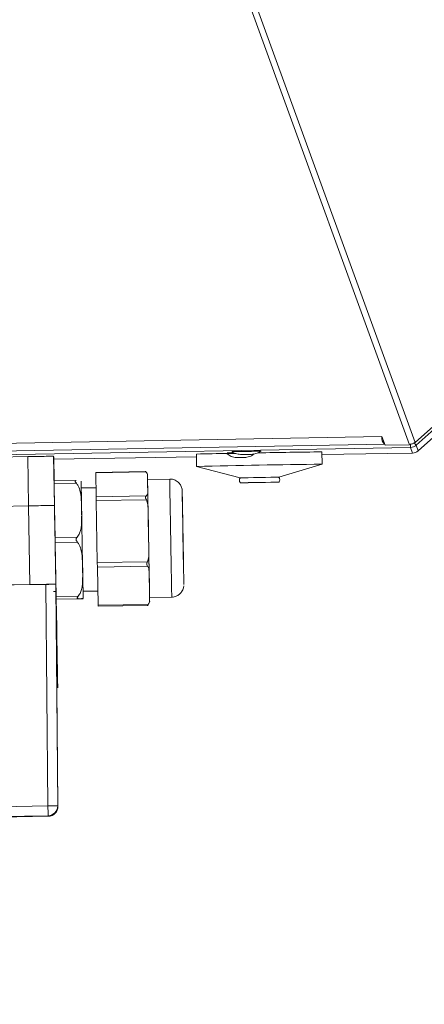
# Model space of a CAD drawing. Units: millimetres. Extents: x 0 to 841, y 0 to 594.
# Drawn here: x 175 to 183, y 283 to 303 of the extents above; entities that cross this region are included whole.
import ezdxf

# ---------------------------------------------------------------- set-up
doc = ezdxf.new("R2010")
doc.units = ezdxf.units.MM
doc.styles.add('SLDTEXTSTYLE0', font='GOTHIC.TTF', dxfattribs={"width": 0.913})
doc.dimstyles.new('SLDDIMSTYLE0', dxfattribs={"dimtxt": 3.5, "dimasz": 3.302, "dimexe": 0, "dimexo": 0.0625, "dimgap": 0.875, "dimtad": 1, "dimdec": 0, "dimlfac": 10, "dimrnd": 1e-09, "dimzin": 12, "dimdsep": 46, "dimtxsty": 'SLDTEXTSTYLE0', "dimsah": 1, "dimcen": 0.09, "dimadec": 0, "dimazin": 3, "dimtfac": 1, "dimtdec": 0, "dimtofl": 0, "dimtmove": 0, "dimatfit": 3, "dimfxl": 1, "dimfrac": 2, "dimtolj": 1, "dimtzin": 12, "dimarcsym": 0})

# ---------------------------------------------------------------- blocks, each defined once
blk = doc.blocks.new('_D_8')
at = {"color": 7, "linetype": 'Continuous', "lineweight": 0, "true_color": 0xffffff}
for p, q in [((158.576, 362.528), (210.613, 362.528)), ((209.613, 204.088), (209.613, 362.528)), ((170.881, 204.088), (210.613, 204.088))]:
    blk.add_line(p, q, dxfattribs=at)
for points in [[(209.613, 362.528), (209.113, 359.226), (210.113, 359.226)], [(209.613, 204.088), (210.113, 207.39), (209.113, 207.39)]]:
    blk.add_solid(points, dxfattribs=at)
at = {"color": 7, "linetype": 'Continuous', "lineweight": 0, "true_color": 0xffffff, "insert": (205.142, 278.136), "char_height": 3.5, "attachment_point": 1, "rotation": 90, "style": 'SLDTEXTSTYLE0'}
blk.add_mtext('1584', dxfattribs=at)
blk = doc.blocks.new('_D_10')
at = {"color": 7, "linetype": 'Continuous', "lineweight": 0, "true_color": 0xffffff}
for p, q in [((94.831, 295.475), (94.831, 374.976)), ((194.276, 363.29), (194.276, 374.976)), ((194.276, 373.976), (94.831, 373.976)), ((194.276, 304.628), (194.276, 361.766)), ((94.831, 291.528), (94.831, 293.951))]:
    blk.add_line(p, q, dxfattribs=at)
for points in [[(94.831, 373.976), (98.133, 373.476), (98.133, 374.476)], [(194.276, 373.976), (190.974, 374.476), (190.974, 373.476)]]:
    blk.add_solid(points, dxfattribs=at)
at = {"color": 7, "linetype": 'Continuous', "lineweight": 0, "true_color": 0xffffff, "insert": (140.674, 378.446), "char_height": 3.5, "attachment_point": 1, "style": 'SLDTEXTSTYLE0'}
blk.add_mtext('994', dxfattribs=at)

msp = doc.modelspace()

# ---------------------------------------------------------------- linework, layer by layer
at = {"color": 7, "linetype": 'Continuous', "lineweight": 15}
for p, q in [((158.549359, 362.24236), (183.106405, 294.772441)), ((183.221544, 294.814355), (158.66928, 362.271137)), ((194.168604, 304.589302), (183.24009, 294.760639)), ((183.221544, 294.814355), (183.593226, 295.148618)), ((160.351371, 294.536979), (182.543645, 294.936354)), ((182.543645, 294.936354), (182.606579, 294.763441)), ((183.280907, 294.648499), (183.652372, 294.983346)), ((160.433693, 294.308037), (183.126039, 294.715733)), ((167.471258, 294.509489), (182.600082, 294.781298)), ((182.606579, 294.763441), (183.106405, 294.772441)), ((183.124731, 294.790728), (183.126039, 294.715733)), ((183.126039, 294.715733), (183.166862, 294.603569)), ((183.189906, 294.81637), (183.24009, 294.760639)), ((183.280907, 294.648499), (183.24009, 294.760639)), ((175.345067, 294.530589), (174.334807, 294.512958)), ((175.345067, 294.530589), (175.362525, 293.530388)), ((175.887744, 293.538732), (175.870285, 294.538934)), ((175.874833, 294.526429), (175.870285, 294.538934)), ((175.874833, 294.526429), (175.883392, 294.036073)), ((175.875638, 294.480319), (178.773058, 294.529409)), ((178.772117, 294.583292), (178.77648, 294.333334)), ((181.326092, 294.377834), (181.321729, 294.627804)), ((181.322692, 294.572611), (182.666741, 294.595391)), ((182.666741, 294.595391), (182.666845, 294.595093)), ((182.666845, 294.595093), (183.166862, 294.603569)), ((178.776501, 294.333322), (179.665715, 294.098813)), ((180.445583, 294.112427), (181.326071, 294.377823)), ((177.73257, 294.226486), (176.727645, 294.208951)), ((177.746941, 294.219167), (176.727755, 294.201381)), ((176.735578, 293.716747), (176.727755, 294.201381)), ((177.781508, 293.977387), (177.778665, 294.153435)), ((177.779801, 294.100649), (177.780391, 294.068188)), ((178.230102, 294.076044), (177.78017, 294.068188)), ((175.880028, 294.036216), (175.879622, 294.037325)), ((175.880099, 294.036014), (176.332001, 294.043905)), ((175.880466, 293.987412), (175.889192, 293.487496)), ((176.332823, 293.994052), (175.880922, 293.98616)), ((175.880922, 293.98616), (175.881944, 293.926592)), ((176.732622, 293.899877), (176.432995, 293.894643)), ((177.784348, 293.80135), (177.781508, 293.977387)), ((176.735578, 293.716747), (177.754767, 293.734545)), ((176.735578, 293.716747), (176.736931, 293.637497)), ((175.362525, 293.530388), (174.212701, 293.510313)), ((174.222694, 293.510849), (175.362519, 293.530745)), ((175.362519, 293.530745), (175.390441, 291.930992)), ((175.362525, 293.530388), (175.366134, 293.530805)), ((175.887723, 293.53909), (175.887744, 293.538732)), ((175.915659, 291.939325), (175.887738, 293.53909)), ((175.887738, 293.53909), (175.88803, 293.538279)), ((175.888042, 293.53791), (175.887744, 293.538732)), ((175.88803, 293.538279), (175.898502, 292.93837)), ((175.898517, 292.938323), (175.888042, 293.53791)), ((177.756117, 293.655283), (176.736931, 293.637497)), ((176.758815, 292.378575), (176.736931, 293.637497)), ((177.797712, 293.026371), (177.789764, 293.483658)), ((175.890092, 293.437416), (175.890241, 293.437023)), ((175.890298, 293.439347), (175.89976, 292.887325)), ((175.898502, 292.93837), (175.8988, 292.937548)), ((175.8988, 292.937548), (175.898517, 292.938323)), ((175.900579, 292.837472), (175.899706, 292.887468)), ((175.89976, 292.887325), (176.351658, 292.895205)), ((177.80566, 292.569072), (177.797712, 293.026371)), ((176.353405, 292.795224), (175.901503, 292.787332)), ((175.901503, 292.787332), (175.921063, 291.686518)), ((176.758815, 292.378575), (177.778001, 292.396373)), ((176.758815, 292.378575), (176.760448, 292.286164)), ((177.779634, 292.30395), (176.760448, 292.286164)), ((176.774509, 291.511876), (176.760448, 292.286164)), ((177.817319, 291.917343), (177.812211, 292.198593)), ((173.990662, 291.906554), (175.390441, 291.930992)), ((175.715954, 291.935141), (175.015877, 291.922922)), ((175.75526, 287.433333), (175.715954, 291.935141)), ((175.916029, 291.938312), (175.915659, 291.939325)), ((175.916485, 291.93706), (175.916029, 291.938312)), ((175.916029, 291.938312), (175.955335, 287.436516)), ((175.917716, 291.80376), (175.916485, 291.93706)), ((177.822427, 291.636092), (177.817319, 291.917343)), ((175.865264, 291.791053), (175.919069, 291.791994)), ((175.933204, 290.136249), (175.917716, 291.80376)), ((175.949029, 290.128965), (175.919069, 291.791994)), ((175.921063, 291.686518), (176.372961, 291.694398)), ((175.922827, 291.640813), (175.922183, 291.680998)), ((175.922255, 291.693062), (175.923265, 291.639609)), ((176.469646, 291.794963), (176.769272, 291.800196)), ((177.822057, 291.668553), (178.271989, 291.676409)), ((175.937439, 291.483361), (175.920696, 291.483063)), ((176.373885, 291.64427), (175.921983, 291.63639)), ((175.921983, 291.63639), (175.922708, 291.6344)), ((175.922708, 291.6344), (176.374606, 291.642291)), ((175.922779, 291.6344), (175.924526, 291.536541)), ((175.92522, 291.534633), (175.923518, 291.634412)), ((175.924391, 291.634435), (175.949861, 290.126688)), ((176.774509, 291.511876), (177.793694, 291.529662)), ((176.774902, 291.491146), (177.779827, 291.508681)), ((175.926063, 291.425378), (175.933597, 291.00712)), ((175.934646, 291.004235), (175.927911, 291.402979)), ((175.931842, 290.283079), (175.958384, 290.283544)), ((175.959102, 287.426169), (175.938098, 289.834268)), ((175.75526, 287.433333), (174.794687, 287.416572)), ((175.959102, 287.426169), (175.955335, 287.436516)), ((174.79826, 287.218029), (175.758834, 287.234802)), ((175.762598, 287.224455), (174.802024, 287.207694)), ((175.758834, 287.234802), (175.762598, 287.224455))]:
    msp.add_line(p, q, dxfattribs=at)
at = {"color": 8, "linetype": 'Continuous', "lineweight": 15}
for p, q in [((175.881643, 293.944521), (175.881214, 293.944509)), ((175.949029, 290.128965), (175.933276, 290.128691))]:
    msp.add_line(p, q, dxfattribs=at)
at = {"color": 7, "linetype": 'Continuous', "lineweight": 15, "flags": 128}
for points in [[(183.221544, 294.814355), (183.20768, 294.809301), (183.193431, 294.804115), (183.178915, 294.798834), (183.164249, 294.793493), (183.149547, 294.788141), (183.134926, 294.782824), (183.120508, 294.777579), (183.106405, 294.772441)], [(179.63031, 294.651146), (179.594369, 294.650561), (179.531936, 294.649596), (179.500566, 294.649203), (179.504044, 294.649417), (179.541952, 294.650228), (179.609717, 294.651527), (179.699166, 294.653172)], [(179.774852, 294.51421), (179.767541, 294.514138), (179.746882, 294.513828), (179.716022, 294.513316), (179.679657, 294.512696), (179.643322, 294.512052), (179.612554, 294.51148), (179.592032, 294.511075), (179.584883, 294.510896), (179.592193, 294.510967), (179.612852, 294.511277), (179.643715, 294.511778), (179.68008, 294.51241), (179.716412, 294.513054), (179.747183, 294.513626), (179.767705, 294.514031), (179.774852, 294.51421)], [(179.821838, 294.574709), (179.855866, 294.57534), (179.88, 294.575805), (179.890568, 294.576044), (179.885961, 294.576032), (179.866878, 294.575746), (179.836229, 294.575257), (179.798676, 294.574613), (179.759935, 294.573934), (179.72591, 294.573302), (179.701773, 294.572837), (179.691205, 294.572587), (179.695813, 294.572611), (179.714895, 294.572897), (179.745544, 294.573385), (179.783098, 294.574029), (179.821838, 294.574709)], [(177.779801, 294.100649), (177.779541, 294.114024), (177.779315, 294.12548), (177.779121, 294.135017), (177.778963, 294.142623), (177.778838, 294.148273), (177.778746, 294.151957), (177.778689, 294.153673), (177.778665, 294.153435)], [(179.665715, 294.098813), (179.665709, 294.098813), (179.684723, 294.099338), (179.740051, 294.100482), (179.826269, 294.102115), (179.934941, 294.104106), (180.055428, 294.10624), (180.175937, 294.108302), (180.284671, 294.110114), (180.370987, 294.111485), (180.426435, 294.112284), (180.445589, 294.112427), (180.445583, 294.112427)], [(175.880922, 293.98616), (175.880737, 293.99702), (175.880731, 293.997426)], [(176.450644, 292.846663), (176.447062, 293.052489), (176.443608, 293.251998), (176.440389, 293.439145), (176.437501, 293.608219), (176.435036, 293.754108), (176.433063, 293.872375), (176.431645, 293.95941), (176.430825, 294.012577), (176.430629, 294.030268), (176.431058, 294.011933), (176.432107, 293.958146), (176.433293, 293.894655)], [(177.781508, 293.977387), (177.782641, 293.908138), (177.784089, 293.821103), (177.78583, 293.717761), (177.787829, 293.599887), (177.790059, 293.469495), (177.792476, 293.328817), (177.795042, 293.180258), (177.797712, 293.026371)], [(180.057616, 294.005031), (179.937107, 294.002957), (179.828374, 294.001145), (179.742057, 293.999774), (179.686607, 293.998975), (179.667453, 293.998832), (179.68647, 293.999357), (179.741795, 294.000489), (179.828013, 294.002134), (179.936684, 294.004113), (180.057172, 294.006247), (180.177681, 294.008321), (180.286417, 294.010133), (180.372731, 294.011504), (180.428181, 294.012303), (180.447335, 294.012446), (180.428318, 294.011922), (180.372993, 294.010789), (180.286775, 294.009144), (180.178104, 294.007165), (180.057616, 294.005031)], [(177.784348, 293.80135), (177.784947, 293.76604), (177.785567, 293.72936), (177.786214, 293.691356), (177.786882, 293.652088), (177.787573, 293.611629), (177.788282, 293.570025), (177.789013, 293.527348), (177.789764, 293.483658)], [(178.484447, 293.830127), (178.484426, 293.830437), (178.48464, 293.812401), (178.485484, 293.758566), (178.486926, 293.670983), (178.488905, 293.553013), (178.491352, 293.409223), (178.494168, 293.245108), (178.49725, 293.066985), (178.500474, 292.881698), (178.503717, 292.696364), (178.506858, 292.518122), (178.509776, 292.353792), (178.512354, 292.209716), (178.514496, 292.091424), (178.516121, 292.00346), (178.517164, 291.949196), (178.517587, 291.93073), (178.517372, 291.948766), (178.516529, 292.002613), (178.515089, 292.090196), (178.513108, 292.208154), (178.510661, 292.351956), (178.507845, 292.516071), (178.504766, 292.694194), (178.501541, 292.879481), (178.498296, 293.064804), (178.495155, 293.243057), (178.495155, 293.243057)], [(178.497035, 293.126685), (178.49967, 292.976875), (178.502388, 292.821474), (178.505022, 292.669506), (178.507421, 292.529804), (178.509451, 292.410488), (178.510989, 292.318494), (178.511948, 292.259175), (178.51227, 292.235953), (178.511936, 292.250211), (178.510968, 292.301089), (178.509421, 292.385657), (178.507386, 292.498989), (178.504981, 292.634494), (178.502343, 292.784292), (178.499628, 292.939694), (178.496994, 293.091662), (178.494591, 293.231363), (178.492562, 293.35068), (178.491024, 293.442673), (178.490067, 293.502004), (178.489746, 293.525214), (178.490076, 293.510968), (178.491045, 293.460078), (178.492592, 293.375511), (178.494627, 293.262191), (178.497035, 293.126685)], [(175.901503, 292.787332), (175.901298, 292.799074), (175.901077, 292.811472), (175.900854, 292.824299), (175.900624, 292.837352), (175.900398, 292.850394), (175.900174, 292.863221), (175.89996, 292.875595), (175.89976, 292.887325)], [(177.797712, 293.026371), (177.800439, 292.869765), (177.803178, 292.713148), (177.805884, 292.559189), (177.808506, 292.410512), (177.811001, 292.269678), (177.813328, 292.139084), (177.815444, 292.02096), (177.817319, 291.917343)], [(176.469944, 291.794974), (176.470993, 291.730208), (176.471812, 291.677041), (176.472012, 291.65935), (176.47158, 291.677684), (176.470534, 291.731472), (176.468901, 291.819102), (176.466737, 291.937883), (176.464103, 292.084224), (176.461081, 292.25368), (176.457764, 292.441101), (176.45425, 292.640776), (176.450644, 292.846663)], [(177.80566, 292.569072), (177.806518, 292.520387), (177.807365, 292.472238), (177.808205, 292.424698), (177.809034, 292.377836), (177.809847, 292.331726), (177.810652, 292.286439), (177.811439, 292.242033), (177.812211, 292.198593)], [(177.817319, 291.917343), (177.818913, 291.829998), (177.820204, 291.760416), (177.821169, 291.709799), (177.821789, 291.678996), (177.822057, 291.668553), (177.822057, 291.668553)], [(176.774902, 291.491146), (176.774902, 291.491146), (176.774881, 291.492016), (176.774831, 291.494579), (176.77475, 291.498799), (176.774643, 291.504593), (176.774509, 291.511876)]]:
    msp.add_lwpolyline(points, dxfattribs=at)
at = {"color": 8, "linetype": 'Continuous', "lineweight": 15, "flags": 128}
msp.add_lwpolyline([(178.271989, 291.676409), (178.271721, 291.686852), (178.270815, 291.732354), (178.26931, 291.812617), (178.26725, 291.925199), (178.264696, 292.066676), (178.261728, 292.232747), (178.258438, 292.418368), (178.254921, 292.6179), (178.251285, 292.825288), (178.247643, 293.034215), (178.244106, 293.238349), (178.240777, 293.43148), (178.237761, 293.607731), (178.23515, 293.761761), (178.233019, 293.888886), (178.23144, 293.985243), (178.230453, 294.047899), (178.230093, 294.074959), (178.230102, 294.076044)], dxfattribs=at)
at = {"color": 7, "linetype": 'Continuous', "lineweight": 15}
for centre, radius, start, end in [((182.721308, 294.910475), 0.179538, 171.7123964, 226.0402749), ((181.094484, 195.451814), 99.158677, 90.96782122, 91.34203071), ((180.065219, 265.199315), 29.398779, 90.9524195, 91.3070986), ((179.805575, 277.912096), 16.700504, 90.9424987, 91.3871234), ((180.062229, 270.804317), 23.833068, 90.8759431, 91.3689647), ((180.82911, 237.298762), 57.346995, 90.74167186, 91.13029147), ((184.044102, 82.733817), 211.911475, 90.73608466, 91.08835064), ((183.163805, 294.778532), 0.174989, 271.0009882, 312.0047869), ((185.444848, -14.655938), 309.061206, 90.76358822, 91.2363176), ((177.718898, 294.219605), 0.991311, 180.6157815, 181.0533476), ((190.229608, 294.206242), 12.450204, 180.6353361, 181.0532515), ((265.959367, 295.184157), 89.535658, 180.82521565, 181.02730473), ((176.960556, 209.575914), 83.97003, 90.73205265, 91.08799664), ((273.365222, 293.777264), 96.915851, 180.96812161, 181.1720005), ((192.707425, 291.969828), 16.788753, 180.9669109, 181.1380124), ((183.309524, 291.724996), 5.487817, 180.9282421, 181.4828405), ((267.813795, 288.990967), 92.071711, 180.9693545, 181.09291951), ((175.755352, 287.434762), 0.199991, 270.9974105, 0.502445), ((175.759094, 287.424439), 0.200015, 271.0036183, 0.4953685)]:
    msp.add_arc(centre, radius, start, end, dxfattribs=at)
at = {"color": 8, "linetype": 'Continuous', "lineweight": 15}
msp.add_arc((-65.25995, 289.090673), 243.79047, 0.97594311, 1.11393963, dxfattribs=at)
at = {"color": 7, "linetype": 'Continuous', "lineweight": 15}
for points, knots in [([(183.126039, 294.715733), (183.147079, 294.718059), (183.18916, 294.722712), (183.223112, 294.747996), (183.24009, 294.760639)], [0, 0, 0, 0, 0.49996525, 1, 1, 1, 1]), ([(175.870285, 294.538934), (175.862356, 294.538906), (175.846498, 294.538849), (175.72501, 294.536984), (175.551433, 294.534158), (175.413855, 294.531779), (175.345067, 294.530589)], [0, 0, 0, 0, 0.250005967, 0.499999457, 0.750000915, 1, 1, 1, 1]), ([(179.394598, 294.590444), (179.42268, 294.568481), (179.478833, 294.524565), (179.549574, 294.515451), (179.584936, 294.510896)], [0, 0, 0, 0, 0.500110128, 1, 1, 1, 1]), ([(179.492835, 294.630582), (179.510244, 294.621385), (179.543421, 294.603858), (179.610363, 294.581034), (179.659618, 294.575861), (179.690913, 294.572575)], [0, 0, 0, 0, 0.287022086, 0.546996385, 1, 1, 1, 1]), ([(179.774798, 294.51421), (179.810163, 294.5196), (179.872232, 294.529059), (179.920449, 294.568578), (179.941193, 294.585581)], [0, 0, 0, 0, 0.5697757694, 1, 1, 1, 1]), ([(179.890806, 294.576056), (179.921807, 294.580382), (179.97064, 294.587197), (180.036929, 294.612375), (180.069605, 294.631102), (180.086795, 294.640953)], [0, 0, 0, 0, 0.45171113, 0.711554956, 1, 1, 1, 1]), ([(177.732573, 294.226212), (177.732634, 294.226302), (177.733242, 294.227197), (177.73978, 294.224248), (177.745284, 294.220343), (177.746941, 294.219167)], [0, 0, 0, 0, 0.0720944132, 0.7206690263, 1, 1, 1, 1]), ([(177.778665, 294.153435), (177.778406, 294.157897), (177.777319, 294.176647), (177.769789, 294.199427), (177.750882, 294.215762), (177.746941, 294.219167)], [0, 0, 0, 0, 0.198201562, 0.832851498, 1, 1, 1, 1]), ([(177.779813, 294.100136), (177.77965, 294.109242), (177.779176, 294.135742), (177.778388, 294.15511), (177.778877, 294.15291), (177.778368, 294.160149), (177.778034, 294.164203), (177.777459, 294.167194), (177.77719, 294.168598)], [0, 0, 0, 0, 0.282846419, 0.8231932354, 0.9570117215, 0.9753632873, 0.9884358502, 1, 1, 1, 1]), ([(178.495155, 293.243117), (178.494666, 293.270739), (178.493244, 293.351056), (178.491065, 293.473397), (178.488796, 293.599671), (178.486931, 293.701948), (178.485537, 293.777179), (178.484806, 293.814705), (178.484497, 293.828729), (178.484418, 293.831897), (178.484257, 293.836746), (178.483985, 293.841829), (178.483265, 293.85181), (178.478815, 293.887023), (178.46081, 293.940401), (178.414628, 294.005819), (178.348517, 294.053022), (178.281139, 294.07706), (178.242016, 294.073575), (178.230126, 294.072516)], [0, 0, 0, 0, 0.060826879, 0.176868769, 0.293037965, 0.409225939, 0.525450621, 0.641806651, 0.700381024, 0.731545702, 0.740382116, 0.744313612, 0.74916343, 0.762971455, 0.814723561, 0.861324625, 0.921426278, 0.976119159, 1, 1, 1, 1]), ([(179.667235, 294.099576), (179.665791, 294.09839), (179.658459, 294.092368), (179.649596, 294.07617), (179.64382, 294.051494), (179.648066, 294.026805), (179.657661, 294.008484), (179.6659, 294.00087), (179.66897, 293.998034)], [0, 0, 0, 0, 0.049026812, 0.248827277, 0.468275958, 0.706349077, 0.890594675, 1, 1, 1, 1]), ([(180.443786, 294.010276), (180.447408, 294.013471), (180.45702, 294.021948), (180.465976, 294.041902), (180.46891, 294.066909), (180.462627, 294.090019), (180.452692, 294.106158), (180.444845, 294.112647), (180.44214, 294.114883)], [0, 0, 0, 0, 0.120836831, 0.32066408, 0.532740268, 0.74440464, 0.911918895, 1, 1, 1, 1]), ([(175.880466, 293.987412), (175.880352, 293.993965), (175.880126, 294.00707), (175.879842, 294.023571), (175.879652, 294.035111), (175.879632, 294.036587), (175.879622, 294.037325)], [0, 0, 0, 0, 0.250076088, 0.500120889, 0.750107466, 1, 1, 1, 1]), ([(175.880028, 294.036216), (175.88004, 294.035714), (175.880064, 294.03471), (175.880204, 294.026934), (175.880413, 294.015404), (175.88067, 294.000825), (175.880953, 293.984778), (175.881227, 293.968943), (175.881474, 293.954564), (175.881587, 293.947868), (175.881643, 293.944521)], [0, 0, 0, 0, 0.124986852, 0.24997368, 0.375053741, 0.499960088, 0.624988681, 0.750008325, 0.875025072, 1, 1, 1, 1]), ([(175.88184, 293.97809), (175.881814, 293.979584), (175.881699, 293.986271), (175.881482, 293.998625), (175.881236, 294.013141), (175.881038, 294.02465), (175.880913, 294.032371), (175.880901, 294.033345), (175.880895, 294.033832)], [0, 0, 0, 0, 0.054382531, 0.243498599, 0.432614256, 0.621864341, 0.810971911, 1, 1, 1, 1]), ([(175.889803, 293.463392), (175.888197, 293.557212), (175.884985, 293.744852), (175.882757, 293.877964), (175.881643, 293.944521)], [0, 0, 0, 0, 0.499998739, 1, 1, 1, 1]), ([(175.881655, 294.031746), (175.881667, 294.031249), (175.881691, 294.030254), (175.881832, 294.022616), (175.882037, 294.011246), (175.882292, 293.996864), (175.882571, 293.980977), (175.882842, 293.96524), (175.883089, 293.950857), (175.883204, 293.944043), (175.883261, 293.940634)], [0, 0, 0, 0, 0.124957045, 0.249963141, 0.375006966, 0.49997232, 0.625006904, 0.749968305, 0.874933944, 1, 1, 1, 1]), ([(176.332001, 294.043905), (176.326616, 294.04343), (176.317353, 294.042612), (176.308713, 294.036973), (176.306573, 294.029769), (176.310123, 294.02009), (176.319584, 294.008146), (176.328466, 293.998691), (176.332823, 293.994052)], [0, 0, 0, 0, 0.225921644, 0.388598384, 0.511298251, 0.634239731, 0.82054793, 1, 1, 1, 1]), ([(176.351658, 292.895205), (176.368544, 292.920913), (176.429989, 293.014463), (176.444034, 293.26004), (176.441179, 293.538862), (176.424736, 293.786115), (176.387708, 293.92261), (176.346422, 293.976351), (176.332823, 293.994052)], [0, 0, 0, 0, 0.07800813, 0.283863287, 0.633673743, 0.828542242, 0.943524962, 1, 1, 1, 1]), ([(177.754767, 293.734545), (177.750811, 293.730716), (177.743798, 293.723928), (177.738322, 293.707576), (177.740759, 293.687888), (177.7486, 293.670102), (177.754377, 293.658712), (177.756117, 293.655283)], [0, 0, 0, 0, 0.254027663, 0.45026426, 0.647772633, 0.893953718, 1, 1, 1, 1]), ([(177.754767, 293.734545), (177.756653, 293.736177), (177.772009, 293.749454), (177.782827, 293.772287), (177.783916, 293.793083), (177.784348, 293.80135)], [0, 0, 0, 0, 0.0778156835, 0.6333932344, 1, 1, 1, 1]), ([(175.362519, 293.530745), (175.431308, 293.531934), (175.568885, 293.534313), (175.742466, 293.537145), (175.863945, 293.538986), (175.879807, 293.539055), (175.887738, 293.53909)], [0, 0, 0, 0, 0.249999653, 0.500001678, 0.750007705, 1, 1, 1, 1]), ([(175.890092, 293.437416), (175.890076, 293.43818), (175.890045, 293.439709), (175.889831, 293.451285), (175.889537, 293.467834), (175.889307, 293.480941), (175.889192, 293.487496)], [0, 0, 0, 0, 0.24990251, 0.49995728, 0.749941101, 1, 1, 1, 1]), ([(177.789764, 293.483658), (177.788093, 293.515345), (177.785545, 293.563655), (177.771548, 293.621106), (177.760405, 293.645786), (177.756117, 293.655283)], [0, 0, 0, 0, 0.539737076, 0.822879037, 1, 1, 1, 1]), ([(175.889803, 293.463392), (175.889869, 293.45959), (175.890001, 293.451982), (175.890138, 293.44363), (175.890231, 293.438054), (175.890238, 293.437367), (175.890241, 293.437023)], [0, 0, 0, 0, 0.249860915, 0.500012342, 0.750062902, 1, 1, 1, 1]), ([(175.899706, 292.887468), (175.899597, 292.893755), (175.899428, 292.903454), (175.89922, 292.915117), (175.899076, 292.923072), (175.89896, 292.929562), (175.898845, 292.935798), (175.898822, 292.936853), (175.898806, 292.937536)], [0, 0, 0, 0, 0.239417141, 0.369364508, 0.49997301, 0.629987225, 0.760473737, 1, 1, 1, 1]), ([(175.898812, 292.937047), (175.898847, 292.93538), (175.898908, 292.932485), (175.899106, 292.921617), (175.899343, 292.908669), (175.899628, 292.892735), (175.900043, 292.869415), (175.900381, 292.849987), (175.9006, 292.837412)], [0, 0, 0, 0, 0.1884338918, 0.3273038221, 0.4664508157, 0.6052936967, 0.7445341319, 1, 1, 1, 1]), ([(175.899766, 292.896671), (175.900112, 292.876733), (175.900635, 292.846587), (175.901163, 292.816428), (175.901342, 292.806215)], [0, 0, 0, 0, 0.6613756912, 1, 1, 1, 1]), ([(176.351658, 292.895205), (176.34638, 292.888795), (176.337299, 292.877769), (176.328887, 292.859596), (176.326908, 292.843406), (176.330597, 292.826609), (176.340142, 292.810132), (176.349039, 292.800131), (176.353405, 292.795224)], [0, 0, 0, 0, 0.2258887145, 0.3885640149, 0.5113394653, 0.6341876856, 0.8205174942, 1, 1, 1, 1]), ([(175.919069, 291.791994), (175.917797, 291.862815), (175.915228, 292.005914), (175.910609, 292.26616), (175.905664, 292.546656), (175.902263, 292.741194), (175.900579, 292.837472)], [0, 0, 0, 0, 0.24745279, 0.50000263, 0.752550847, 1, 1, 1, 1]), ([(175.9006, 292.837412), (175.902021, 292.756129), (175.904849, 292.594387), (175.908994, 292.358967), (175.912952, 292.135127), (175.915306, 292.00315), (175.916485, 291.93706)], [0, 0, 0, 0, 0.251082951, 0.499620492, 0.749423044, 1, 1, 1, 1]), ([(176.372961, 291.694398), (176.38983, 291.720149), (176.451221, 291.813865), (176.465091, 292.059881), (176.462065, 292.339218), (176.445451, 292.586907), (176.408338, 292.723655), (176.367015, 292.777492), (176.353405, 292.795224)], [0, 0, 0, 0, 0.077999958, 0.283860528, 0.633674308, 0.828545214, 0.943527314, 1, 1, 1, 1]), ([(177.778001, 292.396373), (177.781199, 292.404016), (177.798731, 292.445917), (177.805622, 292.50551), (177.805652, 292.555786), (177.80566, 292.569072)], [0, 0, 0, 0, 0.140996818, 0.77299054, 1, 1, 1, 1]), ([(177.778001, 292.396373), (177.774131, 292.387855), (177.767272, 292.372759), (177.761923, 292.349672), (177.764403, 292.328152), (177.772209, 292.313443), (177.777916, 292.306147), (177.779634, 292.30395)], [0, 0, 0, 0, 0.254043541, 0.450237008, 0.647802265, 0.893961007, 1, 1, 1, 1]), ([(177.812211, 292.198593), (177.810738, 292.218076), (177.808492, 292.247779), (177.794852, 292.28303), (177.783863, 292.298137), (177.779634, 292.30395)], [0, 0, 0, 0, 0.539764163, 0.822877335, 1, 1, 1, 1]), ([(175.390441, 291.930992), (175.459229, 291.932182), (175.596807, 291.93456), (175.770388, 291.937391), (175.891871, 291.939236), (175.90773, 291.939295), (175.915659, 291.939325)], [0, 0, 0, 0, 0.249999332, 0.500001037, 0.750008765, 1, 1, 1, 1]), ([(175.916029, 291.938312), (175.913008, 291.938293), (175.906965, 291.938256), (175.860692, 291.937533), (175.794569, 291.936474), (175.742159, 291.935585), (175.715954, 291.935141)], [0, 0, 0, 0, 0.249986102, 0.49999117, 0.749998856, 1, 1, 1, 1]), ([(178.271309, 291.67958), (178.280676, 291.678829), (178.317565, 291.675871), (178.37549, 291.697595), (178.433478, 291.735588), (178.472322, 291.779593), (178.496546, 291.822538), (178.509611, 291.860506), (178.515369, 291.88908), (178.516496, 291.904053), (178.516869, 291.908998)], [0, 0, 0, 0, 0.07563434, 0.297884705, 0.479493755, 0.634768534, 0.766857665, 0.875539607, 0.958895912, 1, 1, 1, 1]), ([(175.921808, 291.687126), (175.922535, 291.642796), (175.923988, 291.554135), (175.924384, 291.525462), (175.924582, 291.511125)], [0, 0, 0, 0, 0.499997393, 1, 1, 1, 1]), ([(175.921837, 291.686864), (175.921842, 291.686623), (175.921891, 291.684194), (175.921988, 291.678688), (175.922076, 291.673727)], [0, 0, 0, 0, 0.0989179716, 1, 1, 1, 1]), ([(175.923161, 291.65538), (175.923084, 291.659885), (175.922932, 291.668892), (175.922824, 291.67549), (175.922824, 291.676159), (175.922919, 291.671072), (175.922967, 291.668529)], [0, 0, 0, 0, 0.250083538, 0.49998215, 0.750018996, 1, 1, 1, 1]), ([(175.926397, 291.488762), (175.926075, 291.504281), (175.925431, 291.535318), (175.923788, 291.624126), (175.922967, 291.668529)], [0, 0, 0, 0, 0.500002908, 1, 1, 1, 1]), ([(176.372961, 291.694398), (176.367681, 291.688366), (176.358601, 291.677994), (176.350097, 291.665312), (176.348003, 291.656289), (176.351526, 291.649221), (176.360864, 291.644864), (176.3696, 291.644466), (176.373885, 291.64427)], [0, 0, 0, 0, 0.22595749, 0.388595662, 0.511292913, 0.634130626, 0.820506697, 1, 1, 1, 1]), ([(175.922827, 291.640813), (175.922861, 291.638695), (175.92293, 291.634461), (175.922897, 291.635828), (175.922766, 291.642579), (175.922612, 291.651265), (175.922535, 291.655607)], [0, 0, 0, 0, 0.250034024, 0.499938446, 0.750025857, 1, 1, 1, 1]), ([(175.923044, 291.654212), (175.923118, 291.649929), (175.923264, 291.641365), (175.923369, 291.634743), (175.923365, 291.634787), (175.923363, 291.634805)], [0, 0, 0, 0, 0.377302569, 0.754397461, 1, 1, 1, 1]), ([(175.924526, 291.536541), (175.924616, 291.531484), (175.924796, 291.521368), (175.925109, 291.503522), (175.925409, 291.486028), (175.925569, 291.476764), (175.925649, 291.472132)], [0, 0, 0, 0, 0.249977974, 0.500025616, 0.750006137, 1, 1, 1, 1]), ([(175.926063, 291.425378), (175.926, 291.428961), (175.925872, 291.436128), (175.925629, 291.449694), (175.92538, 291.463991), (175.925136, 291.478129), (175.924914, 291.490907), (175.924741, 291.501247), (175.924619, 291.508627), (175.924594, 291.510292), (175.924582, 291.511125)], [0, 0, 0, 0, 0.124966939, 0.249983038, 0.374991373, 0.49996753, 0.624981121, 0.749961817, 0.874910826, 1, 1, 1, 1]), ([(175.926347, 291.470213), (175.926263, 291.474858), (175.926097, 291.484147), (175.92579, 291.501652), (175.92548, 291.519494), (175.925307, 291.529586), (175.92522, 291.534633)], [0, 0, 0, 0, 0.250043308, 0.499991143, 0.749946244, 1, 1, 1, 1]), ([(175.933171, 291.034205), (175.931764, 291.115454), (175.92895, 291.277951), (175.926749, 291.407405), (175.925649, 291.472132)], [0, 0, 0, 0, 0.500002515, 1, 1, 1, 1]), ([(175.935952, 290.91918), (175.934799, 290.984966), (175.932273, 291.129122), (175.928914, 291.31765), (175.926466, 291.451599), (175.925518, 291.498748), (175.926197, 291.452291), (175.928416, 291.319165), (175.931825, 291.119659), (175.935909, 290.884286), (175.940052, 290.648279), (175.943592, 290.449811), (175.946121, 290.310746), (175.946528, 290.292476), (175.946731, 290.283341)], [0, 0, 0, 0, 0.070902316, 0.155365476, 0.239828779, 0.324291842, 0.408754876, 0.493220716, 0.577683409, 0.662147068, 0.746610464, 0.831073641, 0.915536932, 1, 1, 1, 1]), ([(175.926347, 291.470213), (175.927508, 291.405322), (175.92983, 291.275539), (175.932691, 291.11291), (175.934122, 291.031594)], [0, 0, 0, 0, 0.49999008, 1, 1, 1, 1]), ([(175.926397, 291.488762), (175.926415, 291.487866), (175.926452, 291.486076), (175.926589, 291.478553), (175.926775, 291.468174), (175.927002, 291.455395), (175.92725, 291.441312), (175.927496, 291.427102), (175.927729, 291.41363), (175.92785, 291.406529), (175.927911, 291.402979)], [0, 0, 0, 0, 0.125013366, 0.249939879, 0.375029958, 0.499944307, 0.624936474, 0.749948159, 0.874965034, 1, 1, 1, 1]), ([(176.374606, 291.642291), (176.375052, 291.642299), (176.395083, 291.642656), (176.44835, 291.643826), (176.471852, 291.644529), (176.47132, 291.645039), (176.473466, 291.645541), (176.430294, 291.645121), (176.383037, 291.644408), (176.373885, 291.64427)], [0, 0, 0, 0, 0.001670672, 0.075041294, 0.274271206, 0.500016011, 0.807532988, 0.962726639, 1, 1, 1, 1]), ([(177.793694, 291.529662), (177.789764, 291.524906), (177.782796, 291.516475), (177.777174, 291.509623), (177.779315, 291.507836), (177.786811, 291.511035), (177.792319, 291.515237), (177.793978, 291.516502)], [0, 0, 0, 0, 0.253983774, 0.450227911, 0.6477482, 0.893938735, 1, 1, 1, 1]), ([(177.793694, 291.529662), (177.79694, 291.534387), (177.814728, 291.560285), (177.82199, 291.596983), (177.822336, 291.627916), (177.822427, 291.636092)], [0, 0, 0, 0, 0.1410280625, 0.772965649, 1, 1, 1, 1]), ([(175.933171, 291.034205), (175.933246, 291.029843), (175.933397, 291.021119), (175.933593, 291.009789), (175.933745, 291.000828), (175.933836, 290.994943), (175.933875, 290.992512), (175.933842, 290.993829), (175.933755, 290.998503), (175.93365, 291.004247), (175.933597, 291.00712)], [0, 0, 0, 0, 0.12495123, 0.249953463, 0.37497576, 0.499878943, 0.624981222, 0.749978314, 0.874910361, 1, 1, 1, 1]), ([(175.934646, 291.004235), (175.934694, 291.001378), (175.934789, 290.995662), (175.934861, 290.991023), (175.934878, 290.989767), (175.93483, 290.992209), (175.934717, 290.998151), (175.934554, 291.007129), (175.934354, 291.018489), (175.934199, 291.027225), (175.934122, 291.031594)], [0, 0, 0, 0, 0.124921324, 0.249947431, 0.375019155, 0.499948282, 0.624950287, 0.749957867, 0.874968306, 1, 1, 1, 1]), ([(175.936259, 289.833457), (175.936259, 289.833385), (175.936259, 289.826824), (175.936005, 289.849862), (175.935402, 289.905958), (175.934466, 290.001366), (175.933624, 290.091315), (175.933204, 290.136249)], [0, 0, 0, 0, 0.002784753, 0.252848922, 0.501746163, 0.751094122, 1, 1, 1, 1]), ([(175.954563, 289.834554), (175.95446, 289.838352), (175.954254, 289.845949), (175.953099, 289.906062), (175.951414, 289.997256), (175.949824, 290.085063), (175.949029, 290.128965)], [0, 0, 0, 0, 0.2499999, 0.499996202, 0.75000262, 1, 1, 1, 1]), ([(175.949861, 290.126688), (175.950596, 290.082943), (175.952067, 289.995454), (175.953553, 289.90483), (175.954485, 289.845309), (175.954537, 289.838139), (175.954563, 289.834554)], [0, 0, 0, 0, 0.250001686, 0.500001849, 0.750001006, 1, 1, 1, 1]), ([(175.955335, 287.436516), (175.952316, 287.436303), (175.946278, 287.435877), (175.900008, 287.434996), (175.833875, 287.43408), (175.781466, 287.433582), (175.75526, 287.433333)], [0, 0, 0, 0, 0.2499947874, 0.5000089253, 0.7500002499, 1, 1, 1, 1])]:
    msp.add_open_spline(points, degree=3, knots=knots, dxfattribs=at)

# ---------------------------------------------------------------- dimensions: what is measured, and where the dimension line sits
at = {"color": 7, "linetype": 'Continuous', "lineweight": 0, "true_color": 0xffffff}
for base, p1, p2, angle, picture, middle in [((94.830654, 373.975629), (194.275801, 304.62832), (94.830654, 291.5282), 0, '_D_10', (144.553228, 373.975629)), ((209.612772, 362.527637), (170.880654, 204.0882), (158.575924, 362.527637), 90, '_D_8', (209.612772, 283.307919))]:
    dim = msp.add_linear_dim(base=base, p1=p1, p2=p2, angle=angle, dimstyle='SLDDIMSTYLE0', dxfattribs=at)
    dim.commit()
    dim.dimension.update_dxf_attribs({"geometry": picture, "text_midpoint": middle, "dimtype": 160})

doc.saveas('drawing.dxf')
